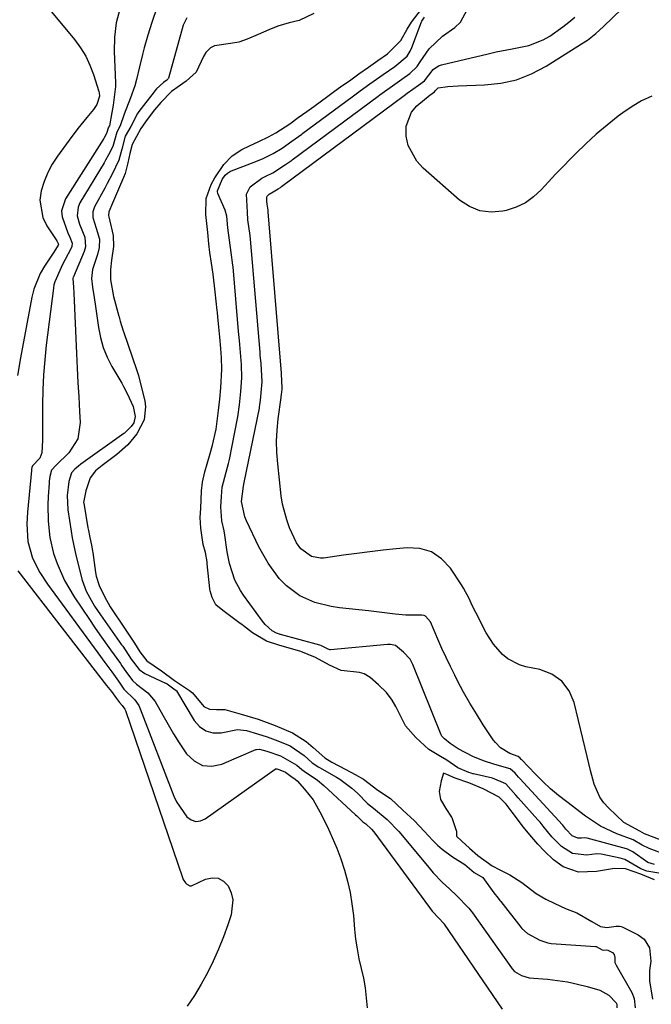
# Model space of a CAD drawing. Units: inches. Extents: x 1890270 to 1895461, y 459005 to 464355.
# Drawn here: x 1895044 to 1895211, y 460985 to 461246 of the extents above; entities that cross this region are included whole.
import ezdxf

# ---------------------------------------------------------------- set-up
doc = ezdxf.new("R2010")
doc.units = ezdxf.units.IN
doc.header["$MEASUREMENT"] = 0
doc.layers.add('7', color=7, linetype='Continuous')
doc.layers.add('8', color=7, linetype='Continuous')

msp = doc.modelspace()

# ---------------------------------------------------------------- linework, layer by layer
at = {"layer": '7', "color": 18}
for points in [[(1895081.46, 461253.75, 1736), (1895078.68, 461245.43, 1736), (1895078.13, 461243.76, 1736), (1895077.61, 461242.08, 1736), (1895076.62, 461238.7, 1736), (1895076.16, 461236.96, 1736), (1895075.36, 461233.63, 1736), (1895074.61, 461230.29, 1736), (1895074.16, 461228.65, 1736), (1895073, 461225.44, 1736), (1895071.31, 461221.13, 1736), (1895070.28, 461218.07, 1736), (1895069.34, 461216.36, 1736), (1895068.31, 461212.53, 1736), (1895067.2, 461210.37, 1736), (1895066.4, 461208.96, 1736), (1895065.99, 461208.26, 1736), (1895059.6, 461197.64, 1736), (1895059.12, 461196.52, 1736), (1895058.86, 461194.2, 1736), (1895059.45, 461191.96, 1736), (1895060.87, 461188.52, 1736), (1895061.09, 461186, 1736), (1895060.71, 461184.75, 1736), (1895057.88, 461178.07, 1736), (1895057.84, 461177.96, 1736), (1895057.72, 461177.6, 1736), (1895057.86, 461175.29, 1736), (1895057.99, 461173.74, 1736), (1895058.7, 461157.72, 1736), (1895058.88, 461153.89, 1736), (1895059.08, 461150.07, 1736), (1895059.29, 461146.24, 1736), (1895059.51, 461142.41, 1736), (1895059.69, 461139.46, 1736), (1895059.03, 461135.12, 1736), (1895056.62, 461131.45, 1736), (1895053.26, 461128.14, 1736), (1895052.1, 461126.87, 1736), (1895051.65, 461125.14, 1736), (1895051.47, 461123.96, 1736), (1895051.42, 461123.37, 1736), (1895051.2, 461119.88, 1736), (1895051.12, 461117.7, 1736), (1895051.19, 461113.35, 1736), (1895051.65, 461109.02, 1736), (1895052.62, 461104.8, 1736), (1895053.53, 461102.15, 1736), (1895055.54, 461097.6, 1736), (1895058.06, 461093.32, 1736), (1895062.12, 461087.27, 1736), (1895063.49, 461085.26, 1736), (1895064.86, 461083.26, 1736), (1895067.68, 461079.3, 1736), (1895070.32, 461075.67, 1736), (1895070.74, 461075.06, 1736), (1895071.77, 461073.5, 1736), (1895073.52, 461071.1, 1736), (1895074.6, 461070.21, 1736), (1895077.6, 461067.85, 1736), (1895079.52, 461065.61, 1736), (1895081.57, 461061.98, 1736), (1895082.95, 461059.49, 1736), (1895084.39, 461057.04, 1736), (1895085.9, 461054.63, 1736), (1895087.46, 461052.25, 1736), (1895087.83, 461051.71, 1736), (1895089.83, 461049.85, 1736), (1895092.04, 461048.66, 1736), (1895094.54, 461048.48, 1736), (1895097.23, 461048.97, 1736), (1895106.22, 461052.83, 1736), (1895106.38, 461052.89, 1736), (1895107.22, 461052.95, 1736), (1895109.09, 461052.4, 1736), (1895112.76, 461051.18, 1736), (1895117.06, 461048.69, 1736), (1895118.38, 461047.54, 1736), (1895118.98, 461047.16, 1736), (1895122.56, 461044.74, 1736), (1895124.2, 461043.35, 1736), (1895132.6, 461035.59, 1736), (1895132.95, 461035.27, 1736), (1895134.58, 461033.67, 1736), (1895135.34, 461033.14, 1736), (1895136.87, 461031.75, 1736), (1895137.43, 461031.15, 1736), (1895137.49, 461031.07, 1736), (1895152.2, 461011.05, 1736), (1895152.98, 461010.06, 1736), (1895154.69, 461008.21, 1736), (1895156, 461006.79, 1736), (1895156.09, 461006.66, 1736), (1895156.13, 461006.6, 1736), (1895171.45, 460984.1, 1736)], [(1895070.16, 461248.96, 1738), (1895069.22, 461245.28, 1738), (1895068.78, 461241.51, 1738), (1895068.67, 461237.68, 1738), (1895069.01, 461229.43, 1738), (1895069.02, 461228.44, 1738), (1895068.41, 461223.53, 1738), (1895068.05, 461221.57, 1738), (1895067.4, 461218.05, 1738), (1895067.2, 461217.65, 1738), (1895066.67, 461216, 1738), (1895066.04, 461214.88, 1738), (1895065.9, 461214.65, 1738), (1895055.8, 461198.7, 1738), (1895054.75, 461195.55, 1738), (1895054.85, 461193.92, 1738), (1895056.35, 461189.72, 1738), (1895056.89, 461188.53, 1738), (1895057.53, 461186.99, 1738), (1895057.42, 461186.04, 1738), (1895057.29, 461185.67, 1738), (1895057.21, 461185.5, 1738), (1895054.99, 461181.29, 1738), (1895054.6, 461180.54, 1738), (1895052.91, 461176.7, 1738), (1895052.72, 461175.89, 1738), (1895052.58, 461175.07, 1738), (1895050.68, 461159.99, 1738), (1895050.25, 461156.04, 1738), (1895049.92, 461152.09, 1738), (1895049.74, 461148.12, 1738), (1895049.65, 461144.15, 1738), (1895049.64, 461139.02, 1738), (1895049.63, 461134.79, 1738), (1895049.53, 461131.4, 1738), (1895048.96, 461130.04, 1738), (1895047.03, 461128.01, 1738), (1895046.85, 461127.51, 1738), (1895046.77, 461127.11, 1738), (1895046.74, 461126.91, 1738), (1895046.72, 461126.71, 1738), (1895045.7, 461115.75, 1738), (1895045.53, 461112.63, 1738), (1895045.77, 461107.97, 1738), (1895047.06, 461103.53, 1738), (1895048.98, 461099.71, 1738), (1895051.01, 461096.62, 1738), (1895064.34, 461078.44, 1738), (1895066.18, 461075.94, 1738), (1895068.02, 461073.44, 1738), (1895069.85, 461070.94, 1738), (1895071.2, 461068.87, 1738), (1895074.14, 461065.98, 1738), (1895075.16, 461064.49, 1738), (1895075.55, 461063.66, 1738), (1895084.5, 461040.51, 1738), (1895085.17, 461039.02, 1738), (1895087.91, 461034.99, 1738), (1895089.07, 461034.2, 1738), (1895090.27, 461033.79, 1738), (1895091.52, 461033.94, 1738), (1895092.82, 461034.47, 1738), (1895111.3, 461047.69, 1738), (1895111.45, 461047.75, 1738), (1895111.73, 461047.73, 1738), (1895112.53, 461047.49, 1738), (1895114.1, 461046.89, 1738), (1895115.51, 461045.83, 1738), (1895116.65, 461045.03, 1738), (1895117.15, 461044.54, 1738), (1895119.14, 461042.36, 1738), (1895121.39, 461039.51, 1738), (1895123.21, 461036.37, 1738), (1895125.16, 461032.39, 1738), (1895126.45, 461029.59, 1738), (1895127.65, 461026.75, 1738), (1895128.72, 461023.87, 1738), (1895129.7, 461020.94, 1738), (1895130.51, 461017.97, 1738), (1895131.2, 461014.98, 1738), (1895131.69, 461011.95, 1738), (1895132.05, 461008.89, 1738), (1895132.36, 461005.29, 1738), (1895132.66, 461002.66, 1738), (1895133.03, 461000.05, 1738), (1895133.54, 460997.46, 1738), (1895134.13, 460994.88, 1738), (1895134.7, 460992.3, 1738), (1895135.18, 460989.71, 1738), (1895135.49, 460987.09, 1738), (1895135.71, 460984.46, 1738)], [(1895214.08, 461019.94, 1732), (1895209.83, 461020.66, 1732), (1895208.23, 461021.26, 1732), (1895204.03, 461023.77, 1732), (1895202.78, 461024.11, 1732), (1895198.14, 461025.06, 1732), (1895197.76, 461025.13, 1732), (1895196.61, 461025.25, 1732), (1895193.92, 461024.88, 1732), (1895190.17, 461025.3, 1732), (1895187.21, 461027.18, 1732), (1895184.67, 461029.76, 1732), (1895182.36, 461032.57, 1732), (1895181.53, 461033.59, 1732), (1895180.96, 461034.24, 1732), (1895175.73, 461040.08, 1732), (1895175.14, 461040.77, 1732), (1895172.45, 461043.78, 1732), (1895168.92, 461045.31, 1732), (1895163.85, 461046.4, 1732), (1895163.69, 461046.43, 1732), (1895163.24, 461046.56, 1732), (1895162.62, 461046.78, 1732), (1895159.7, 461048.01, 1732), (1895156.86, 461050.04, 1732), (1895155.19, 461051.02, 1732), (1895152.02, 461052.88, 1732), (1895148.61, 461056.02, 1732), (1895145.9, 461059.13, 1732), (1895145.71, 461059.49, 1732), (1895143.31, 461064.29, 1732), (1895142.35, 461065.96, 1732), (1895140.8, 461067.92, 1732), (1895138.68, 461069.96, 1732), (1895136.52, 461071.96, 1732), (1895134.9, 461072.88, 1732), (1895133.67, 461073.28, 1732), (1895128.82, 461073.81, 1732), (1895125.76, 461075.24, 1732), (1895122.06, 461077.27, 1732), (1895118.13, 461078.84, 1732), (1895114.74, 461079.8, 1732), (1895112.54, 461080.44, 1732), (1895109.04, 461081.55, 1732), (1895105.32, 461083.78, 1732), (1895103.73, 461085.02, 1732), (1895102.92, 461085.64, 1732), (1895102.51, 461085.95, 1732), (1895102.1, 461086.25, 1732), (1895097.42, 461089.72, 1732), (1895095.65, 461091.21, 1732), (1895094.65, 461093.1, 1732), (1895094.08, 461094.86, 1732), (1895094.01, 461095.24, 1732), (1895093.99, 461095.43, 1732), (1895093.35, 461102, 1732), (1895093.28, 461102.6, 1732), (1895092.84, 461105.02, 1732), (1895092.28, 461107.19, 1732), (1895091.6, 461111.52, 1732), (1895091.5, 461114.34, 1732), (1895091.59, 461116.67, 1732), (1895091.82, 461121.34, 1732), (1895092.08, 461123.64, 1732), (1895092.71, 461126.39, 1732), (1895093.34, 461128.56, 1732), (1895094.14, 461131.26, 1732), (1895094.75, 461133.46, 1732), (1895095.67, 461137.7, 1732), (1895096.34, 461142.61, 1732), (1895096.63, 461145.65, 1732), (1895096.91, 461148.68, 1732), (1895097.23, 461153.57, 1732), (1895097.1, 461156.58, 1732), (1895096.9, 461159.04, 1732), (1895096.65, 461162.08, 1732), (1895096.41, 461164.67, 1732), (1895096.12, 461167.46, 1732), (1895096.01, 461168.57, 1732), (1895095.95, 461169.13, 1732), (1895095.47, 461174.07, 1732), (1895094.87, 461178.77, 1732), (1895094.45, 461181.64, 1732), (1895094.04, 461184.51, 1732), (1895093.73, 461186.82, 1732), (1895093.49, 461189.76, 1732), (1895092.93, 461194.56, 1732), (1895093.04, 461198.8, 1732), (1895094.34, 461202.5, 1732), (1895095.38, 461204.29, 1732), (1895097.69, 461207.82, 1732), (1895099.95, 461210.09, 1732), (1895102.48, 461211.81, 1732), (1895104.49, 461212.77, 1732), (1895107.02, 461213.91, 1732), (1895109.53, 461215.09, 1732), (1895111.53, 461216.15, 1732), (1895115.19, 461218.6, 1732), (1895117.46, 461220.22, 1732), (1895119.73, 461221.84, 1732), (1895121.56, 461223.18, 1732), (1895125.31, 461225.93, 1732), (1895126.69, 461226.93, 1732), (1895129.02, 461228.6, 1732), (1895131, 461229.99, 1732), (1895133.52, 461231.78, 1732), (1895136.04, 461233.56, 1732), (1895138.57, 461235.35, 1732), (1895141.08, 461237.14, 1732), (1895144.63, 461240.65, 1732), (1895146.28, 461243.62, 1732), (1895147.48, 461245.53, 1732), (1895150.08, 461248.89, 1732)], [(1895215.1, 461024.9, 1736), (1895210.47, 461026.67, 1736), (1895208.61, 461027.54, 1736), (1895206.2, 461028.91, 1736), (1895201.87, 461030.57, 1736), (1895197.58, 461032.58, 1736), (1895193.61, 461035.18, 1736), (1895188.61, 461038.98, 1736), (1895186.44, 461040.7, 1736), (1895184.33, 461042.49, 1736), (1895182.31, 461044.37, 1736), (1895180.34, 461046.32, 1736), (1895176.62, 461050.18, 1736), (1895176.55, 461050.24, 1736), (1895176.26, 461050.59, 1736), (1895175.74, 461051.05, 1736), (1895173.53, 461051.79, 1736), (1895171.06, 461053.34, 1736), (1895169.69, 461054.68, 1736), (1895169.1, 461055.45, 1736), (1895166.46, 461059.44, 1736), (1895164.65, 461062.28, 1736), (1895162.91, 461065.16, 1736), (1895161.26, 461068.09, 1736), (1895159.68, 461071.07, 1736), (1895158.93, 461072.53, 1736), (1895157.76, 461074.88, 1736), (1895156.61, 461077.25, 1736), (1895155.52, 461079.64, 1736), (1895154.45, 461082.05, 1736), (1895152.47, 461086.64, 1736), (1895151.21, 461088.16, 1736), (1895150.81, 461088.37, 1736), (1895150.18, 461088.44, 1736), (1895145.92, 461088.46, 1736), (1895143.09, 461088.68, 1736), (1895140.27, 461089.1, 1736), (1895136.03, 461089.63, 1736), (1895128.36, 461090.42, 1736), (1895126.16, 461090.74, 1736), (1895121.88, 461091.83, 1736), (1895117.83, 461093.59, 1736), (1895114.33, 461096.17, 1736), (1895112.43, 461098.17, 1736), (1895109.46, 461102.19, 1736), (1895107.02, 461106.55, 1736), (1895103.72, 461113.4, 1736), (1895103.27, 461114.52, 1736), (1895102.4, 461118.58, 1736), (1895102.92, 461122.63, 1736), (1895103.15, 461123.55, 1736), (1895107.15, 461143.3, 1736), (1895107.2, 461143.59, 1736), (1895107.31, 461144.17, 1736), (1895107.46, 461145.34, 1736), (1895107.89, 461150.21, 1736), (1895107.61, 461155.07, 1736), (1895107.39, 461157.3, 1736), (1895107.35, 461157.82, 1736), (1895107.32, 461158.08, 1736), (1895104.82, 461187.98, 1736), (1895104.72, 461189.01, 1736), (1895104.13, 461193.15, 1736), (1895103.96, 461195.16, 1736), (1895103.75, 461199.96, 1736), (1895104.69, 461201.85, 1736), (1895107.79, 461204.18, 1736), (1895108.84, 461204.71, 1736), (1895110.75, 461205.59, 1736), (1895114.11, 461207.76, 1736), (1895115.65, 461208.87, 1736), (1895115.84, 461209.01, 1736), (1895138.62, 461225.9, 1736), (1895139.11, 461226.26, 1736), (1895140.35, 461227.15, 1736), (1895142.45, 461228.65, 1736), (1895144.89, 461230.37, 1736), (1895147.05, 461231.9, 1736), (1895149, 461233.73, 1736), (1895149.78, 461234.95, 1736), (1895152.15, 461238.43, 1736), (1895155.68, 461241.78, 1736), (1895158.98, 461244.1, 1736), (1895160.48, 461245.5, 1736), (1895162.34, 461248.93, 1736)], [(1895087.93, 461246.61, 1734), (1895086.92, 461244.67, 1734), (1895083.03, 461230.64, 1734), (1895083, 461230.55, 1734), (1895082.9, 461230.38, 1734), (1895082.61, 461230.09, 1734), (1895081.72, 461229.47, 1734), (1895079.89, 461227.8, 1734), (1895079.47, 461227.32, 1734), (1895079.28, 461227.07, 1734), (1895075.24, 461221.79, 1734), (1895074.88, 461221.28, 1734), (1895073.08, 461217.82, 1734), (1895071.62, 461215.33, 1734), (1895070.69, 461211.87, 1734), (1895069.92, 461208.97, 1734), (1895068.1, 461205.22, 1734), (1895066.81, 461202.75, 1734), (1895066.15, 461201.53, 1734), (1895063.42, 461196.57, 1734), (1895062.97, 461195.22, 1734), (1895063.02, 461193.8, 1734), (1895063.86, 461190.95, 1734), (1895064.79, 461188.02, 1734), (1895064.73, 461185.77, 1734), (1895064.27, 461184, 1734), (1895062.92, 461180.01, 1734), (1895062.67, 461177.63, 1734), (1895062.93, 461175.33, 1734), (1895063.37, 461172.59, 1734), (1895063.72, 461170.19, 1734), (1895063.89, 461168.98, 1734), (1895064.47, 461164.66, 1734), (1895065, 461161.96, 1734), (1895065.74, 461159.32, 1734), (1895066.79, 461156.79, 1734), (1895068.04, 461154.33, 1734), (1895070.67, 461149.88, 1734), (1895071.18, 461148.98, 1734), (1895072.15, 461147.14, 1734), (1895073.66, 461143.69, 1734), (1895074.21, 461141.04, 1734), (1895073.85, 461139.38, 1734), (1895073.18, 461138.41, 1734), (1895071.38, 461136.68, 1734), (1895071.27, 461136.59, 1734), (1895059.83, 461128.41, 1734), (1895059.19, 461127.94, 1734), (1895058.2, 461127.14, 1734), (1895057.38, 461126.13, 1734), (1895056.68, 461123.84, 1734), (1895056.18, 461120.13, 1734), (1895056.42, 461116.38, 1734), (1895057.26, 461110.65, 1734), (1895057.54, 461108.96, 1734), (1895058.21, 461105.6, 1734), (1895058.6, 461103.94, 1734), (1895060.16, 461097.71, 1734), (1895061.22, 461094.8, 1734), (1895063.49, 461090.83, 1734), (1895065.06, 461088.49, 1734), (1895070.64, 461080.62, 1734), (1895070.93, 461080.21, 1734), (1895073.17, 461076.82, 1734), (1895075.25, 461074.01, 1734), (1895076.82, 461072.95, 1734), (1895082.25, 461070.47, 1734), (1895082.36, 461070.42, 1734), (1895082.68, 461070.25, 1734), (1895084.49, 461068.96, 1734), (1895085.13, 461068.52, 1734), (1895085.19, 461068.44, 1734), (1895089.88, 461060.5, 1734), (1895091.3, 461058.92, 1734), (1895092.92, 461057.78, 1734), (1895094.85, 461057.31, 1734), (1895096.98, 461057.3, 1734), (1895101.37, 461058.14, 1734), (1895103.75, 461057.89, 1734), (1895106.65, 461057.03, 1734), (1895109.19, 461056.25, 1734), (1895112.07, 461055.19, 1734), (1895115.29, 461053.8, 1734), (1895118.98, 461051.27, 1734), (1895121.14, 461049.32, 1734), (1895122.11, 461048.69, 1734), (1895122.77, 461048.29, 1734), (1895123.1, 461048.09, 1734), (1895127.58, 461045.54, 1734), (1895128.44, 461045.02, 1734), (1895131.68, 461042.63, 1734), (1895133.17, 461041.27, 1734), (1895135.82, 461038.56, 1734), (1895137.42, 461037.31, 1734), (1895140.99, 461034.34, 1734), (1895144.12, 461031.15, 1734), (1895152.1, 461021.51, 1734), (1895153.23, 461020.21, 1734), (1895155.61, 461017.72, 1734), (1895157.61, 461015.86, 1734), (1895159.4, 461014.18, 1734), (1895162.66, 461010.82, 1734), (1895163.34, 461009.93, 1734), (1895163.6, 461009.57, 1734), (1895173.96, 460995.02, 1734), (1895174.14, 460994.79, 1734), (1895174.79, 460994.1, 1734), (1895176.65, 460993, 1734), (1895178.67, 460992.4, 1734), (1895183.5, 460992, 1734), (1895186.16, 460991.7, 1734), (1895188.81, 460991.3, 1734), (1895191.42, 460990.74, 1734), (1895194.02, 460990.08, 1734), (1895197.36, 460989.13, 1734), (1895199.78, 460987.84, 1734), (1895201.71, 460985.8, 1734), (1895201.85, 460985.39, 1734), (1895201.92, 460984.47, 1734)], [(1895121.54, 461247.75, 1732), (1895117.65, 461245.97, 1732), (1895115.02, 461245.35, 1732), (1895112, 461244.43, 1732), (1895109.69, 461243.46, 1732), (1895106.81, 461242.2, 1732), (1895103.94, 461240.95, 1732), (1895101.7, 461240.17, 1732), (1895099.49, 461239.83, 1732), (1895095.22, 461239.25, 1732), (1895094.17, 461238.72, 1732), (1895092.96, 461237.44, 1732), (1895092.34, 461236.42, 1732), (1895090.44, 461232.23, 1732), (1895087.78, 461229.86, 1732), (1895083.89, 461227.09, 1732), (1895081.04, 461224.23, 1732), (1895079.35, 461222.27, 1732), (1895077.38, 461219.73, 1732), (1895075.73, 461217.32, 1732), (1895073.47, 461213.11, 1732), (1895072.86, 461210.69, 1732), (1895072.32, 461208.2, 1732), (1895071.54, 461205.42, 1732), (1895071.12, 461204.34, 1732), (1895068.77, 461198.83, 1732), (1895068.23, 461197.58, 1732), (1895067.21, 461195.25, 1732), (1895067.18, 461194.32, 1732), (1895067.25, 461193.94, 1732), (1895068.15, 461190.17, 1732), (1895068.37, 461189.03, 1732), (1895068.48, 461186.11, 1732), (1895067.95, 461182.42, 1732), (1895067.71, 461179.97, 1732), (1895067.73, 461177.24, 1732), (1895068.53, 461172.84, 1732), (1895069.92, 461167.63, 1732), (1895069.96, 461167.48, 1732), (1895070.08, 461167.04, 1732), (1895070.28, 461166.33, 1732), (1895071.05, 461163.71, 1732), (1895071.1, 461163.56, 1732), (1895074.65, 461153.24, 1732), (1895075.07, 461151.92, 1732), (1895075.68, 461149.68, 1732), (1895076.76, 461145.19, 1732), (1895076.99, 461143.64, 1732), (1895076.61, 461140.15, 1732), (1895074.68, 461136.43, 1732), (1895072.25, 461133.59, 1732), (1895069.35, 461131.02, 1732), (1895065.48, 461128.09, 1732), (1895063.72, 461126.64, 1732), (1895062.3, 461124.82, 1732), (1895061.17, 461121.4, 1732), (1895060.57, 461118.24, 1732), (1895060.6, 461118.09, 1732), (1895061.69, 461111.53, 1732), (1895061.82, 461110.83, 1732), (1895062.1, 461109.43, 1732), (1895062.76, 461106.57, 1732), (1895062.96, 461105.37, 1732), (1895063.01, 461105.06, 1732), (1895063.71, 461099.77, 1732), (1895063.88, 461098.75, 1732), (1895064.7, 461096.32, 1732), (1895066.1, 461093.35, 1732), (1895067.58, 461090.67, 1732), (1895067.78, 461090.35, 1732), (1895071.2, 461085.29, 1732), (1895072.26, 461083.7, 1732), (1895074.01, 461081.03, 1732), (1895075.45, 461078.77, 1732), (1895077.35, 461076.38, 1732), (1895081.23, 461073.66, 1732), (1895084.65, 461071.17, 1732), (1895088.64, 461068.45, 1732), (1895089.44, 461067.9, 1732), (1895092.43, 461064.24, 1732), (1895093.93, 461063.54, 1732), (1895095.81, 461063.49, 1732), (1895097.98, 461063.42, 1732), (1895102.28, 461062.21, 1732), (1895106.83, 461060.86, 1732), (1895111.37, 461059.19, 1732), (1895115.89, 461057.26, 1732), (1895119.54, 461054.98, 1732), (1895121.41, 461053.37, 1732), (1895124.5, 461050.69, 1732), (1895126.37, 461049.55, 1732), (1895130.07, 461047.57, 1732), (1895132.52, 461046.22, 1732), (1895134.78, 461045.01, 1732), (1895138.56, 461042.07, 1732), (1895141.89, 461039.86, 1732), (1895145.2, 461036.84, 1732), (1895148.25, 461033.96, 1732), (1895150.82, 461031.25, 1732), (1895153.12, 461028.77, 1732), (1895154.33, 461027.57, 1732), (1895155.6, 461026.44, 1732), (1895158.36, 461024.47, 1732), (1895161.58, 461022.45, 1732), (1895164.05, 461020.29, 1732), (1895166.38, 461018.93, 1732), (1895169.31, 461014.93, 1732), (1895170.44, 461013.45, 1732), (1895170.9, 461012.86, 1732), (1895171.14, 461012.57, 1732), (1895176.43, 461005.85, 1732), (1895176.74, 461005.47, 1732), (1895178.22, 461004.09, 1732), (1895181.44, 461002.33, 1732), (1895183.55, 461001.64, 1732), (1895184.44, 461001.52, 1732), (1895196.23, 461000.7, 1732), (1895196.43, 461000.67, 1732), (1895197.99, 460999.8, 1732), (1895198.35, 460999.74, 1732), (1895199.13, 460999.84, 1732), (1895199.47, 460999.76, 1732), (1895200.7, 460999.12, 1732), (1895201.16, 460998.57, 1732), (1895201.35, 460997.8, 1732), (1895201.35, 460996.47, 1732), (1895201.49, 460996.09, 1732), (1895201.57, 460995.9, 1732), (1895201.67, 460995.72, 1732), (1895205.83, 460988.52, 1732), (1895206.44, 460986.96, 1732), (1895206.71, 460984.47, 1732)], [(1895211.84, 461022.44, 1734), (1895210.09, 461022.97, 1734), (1895206.1, 461025.77, 1734), (1895205.09, 461026.33, 1734), (1895204.66, 461026.49, 1734), (1895204.44, 461026.56, 1734), (1895194.03, 461029.38, 1734), (1895193.42, 461029.49, 1734), (1895192.51, 461029.39, 1734), (1895191.5, 461029.36, 1734), (1895190.07, 461030.04, 1734), (1895188.37, 461031.8, 1734), (1895187.55, 461032.81, 1734), (1895187.44, 461032.93, 1734), (1895176.18, 461045.14, 1734), (1895175.82, 461045.54, 1734), (1895174.95, 461046.59, 1734), (1895173.57, 461047.76, 1734), (1895169.55, 461048.92, 1734), (1895166.57, 461049.84, 1734), (1895163.7, 461051.05, 1734), (1895159.85, 461053.05, 1734), (1895157.73, 461054.48, 1734), (1895156.18, 461055.69, 1734), (1895155.52, 461056.37, 1734), (1895155.3, 461056.76, 1734), (1895147.82, 461075.36, 1734), (1895147.66, 461075.72, 1734), (1895147.09, 461076.76, 1734), (1895145.37, 461078.65, 1734), (1895143.22, 461080.41, 1734), (1895141.91, 461080.68, 1734), (1895141.06, 461080.67, 1734), (1895125.96, 461079.25, 1734), (1895125.89, 461079.25, 1734), (1895125.82, 461079.25, 1734), (1895125.21, 461079.55, 1734), (1895123.63, 461080.35, 1734), (1895123.18, 461080.49, 1734), (1895112.72, 461083.34, 1734), (1895112.64, 461083.36, 1734), (1895112.47, 461083.41, 1734), (1895111.71, 461083.64, 1734), (1895110.54, 461084.32, 1734), (1895108.66, 461085.99, 1734), (1895107.96, 461086.85, 1734), (1895102.97, 461093.72, 1734), (1895102.11, 461095.01, 1734), (1895100.67, 461097.74, 1734), (1895099.19, 461102.13, 1734), (1895098.62, 461105.17, 1734), (1895098.02, 461109.65, 1734), (1895097.81, 461110.8, 1734), (1895097.22, 461113.44, 1734), (1895096.95, 461117.09, 1734), (1895097.07, 461119.91, 1734), (1895097.29, 461122.35, 1734), (1895097.95, 461124.99, 1734), (1895098.71, 461127.6, 1734), (1895098.98, 461128.62, 1734), (1895099.13, 461129.31, 1734), (1895099.2, 461129.65, 1734), (1895101.39, 461140.49, 1734), (1895101.48, 461140.94, 1734), (1895101.92, 461144.12, 1734), (1895102.25, 461147.69, 1734), (1895102.54, 461151.26, 1734), (1895102.44, 461154.83, 1734), (1895102.18, 461157.99, 1734), (1895101.89, 461161.15, 1734), (1895101.73, 461162.78, 1734), (1895101.65, 461163.59, 1734), (1895100.16, 461180.72, 1734), (1895100.12, 461181.14, 1734), (1895099.71, 461184.5, 1734), (1895099.24, 461187.76, 1734), (1895098.81, 461191.06, 1734), (1895098.54, 461194.08, 1734), (1895098.04, 461195.73, 1734), (1895096.18, 461200.08, 1734), (1895096.08, 461200.63, 1734), (1895096.08, 461200.82, 1734), (1895097.3, 461203.84, 1734), (1895098.07, 461204.98, 1734), (1895098.67, 461205.52, 1734), (1895099.19, 461205.87, 1734), (1895099.47, 461206.02, 1734), (1895099.76, 461206.14, 1734), (1895105.06, 461208.13, 1734), (1895108, 461209.33, 1734), (1895110.84, 461210.7, 1734), (1895113.18, 461212.15, 1734), (1895115.79, 461213.99, 1734), (1895118.38, 461215.86, 1734), (1895118.7, 461216.1, 1734), (1895131.74, 461225.75, 1734), (1895132.44, 461226.27, 1734), (1895133.85, 461227.29, 1734), (1895136.45, 461229.13, 1734), (1895139.94, 461231.6, 1734), (1895143.04, 461233.79, 1734), (1895146.29, 461236.5, 1734), (1895147.13, 461237.83, 1734), (1895147.54, 461238.77, 1734), (1895150.15, 461245.61, 1734), (1895150.21, 461245.74, 1734), (1895150.9, 461246.82, 1734)], [(1895219.19, 461026.7, 1738), (1895209.22, 461030.56, 1738), (1895208.57, 461030.85, 1738), (1895207.93, 461031.2, 1738), (1895203.72, 461033.57, 1738), (1895199.64, 461037.4, 1738), (1895198.4, 461038.78, 1738), (1895197.33, 461040.26, 1738), (1895195.89, 461043.66, 1738), (1895194.93, 461047.33, 1738), (1895194.47, 461049.17, 1738), (1895194.02, 461051.01, 1738), (1895190.59, 461065.31, 1738), (1895189.22, 461068.42, 1738), (1895187.33, 461071, 1738), (1895184.68, 461072.78, 1738), (1895181.51, 461074.03, 1738), (1895177.75, 461074.78, 1738), (1895176.04, 461075.28, 1738), (1895172.95, 461076.9, 1738), (1895171.57, 461078.03, 1738), (1895169.2, 461080.74, 1738), (1895167.28, 461083.8, 1738), (1895164.5, 461089.11, 1738), (1895163.58, 461090.96, 1738), (1895162.71, 461092.83, 1738), (1895161.28, 461095.57, 1738), (1895160.73, 461096.45, 1738), (1895157.77, 461100.89, 1738), (1895155.43, 461103.36, 1738), (1895152.79, 461105.19, 1738), (1895149.7, 461106.06, 1738), (1895146.3, 461106.3, 1738), (1895143.42, 461106, 1738), (1895139.93, 461105.63, 1738), (1895136.43, 461105.22, 1738), (1895132.95, 461104.78, 1738), (1895129.46, 461104.32, 1738), (1895124.17, 461103.58, 1738), (1895123.34, 461103.53, 1738), (1895120.92, 461103.95, 1738), (1895118.12, 461106.04, 1738), (1895117.01, 461107.61, 1738), (1895115.17, 461111.6, 1738), (1895114.4, 461113.65, 1738), (1895113.29, 461117.87, 1738), (1895112.95, 461120.04, 1738), (1895112.01, 461128.55, 1738), (1895111.79, 461131.52, 1738), (1895111.71, 461134.49, 1738), (1895111.86, 461137.47, 1738), (1895112.15, 461140.43, 1738), (1895112.93, 461146.11, 1738), (1895112.95, 461146.24, 1738), (1895113.03, 461146.88, 1738), (1895113.17, 461148.25, 1738), (1895113.14, 461150.88, 1738), (1895113.04, 461152, 1738), (1895112.99, 461152.57, 1738), (1895109.48, 461195.25, 1738), (1895109.47, 461195.41, 1738), (1895109.44, 461195.66, 1738), (1895109.22, 461197.28, 1738), (1895109.13, 461198.09, 1738), (1895109.14, 461199.05, 1738), (1895109.25, 461199.38, 1738), (1895109.7, 461199.9, 1738), (1895110.76, 461200.56, 1738), (1895112.12, 461201.31, 1738), (1895112.73, 461201.74, 1738), (1895112.86, 461201.84, 1738), (1895112.92, 461201.89, 1738), (1895112.98, 461201.93, 1738), (1895145.49, 461226.06, 1738), (1895146.33, 461226.67, 1738), (1895149.36, 461228.81, 1738), (1895150.88, 461229.92, 1738), (1895153.22, 461232.97, 1738), (1895154.61, 461233.91, 1738), (1895155.42, 461234.2, 1738), (1895167.79, 461237.13, 1738), (1895169.91, 461237.61, 1738), (1895174.18, 461238.47, 1738), (1895178.52, 461239.33, 1738), (1895182.33, 461240.81, 1738), (1895184.12, 461241.82, 1738), (1895187.54, 461244.22, 1738), (1895189.17, 461245.51, 1738), (1895190.78, 461246.84, 1738)]]:
    msp.add_polyline3d(points, dxfattribs=at)
at = {"layer": '8', "color": 18}
for points in [[(1895211.13, 461225.89, 1740), (1895208.45, 461224.68, 1740), (1895205.91, 461223.19, 1740), (1895203.46, 461221.51, 1740), (1895202.24, 461220.57, 1740), (1895199.31, 461218.23, 1740), (1895196.44, 461215.81, 1740), (1895193.67, 461213.28, 1740), (1895190.97, 461210.68, 1740), (1895189.6, 461209.3, 1740), (1895187.62, 461207.29, 1740), (1895185.66, 461205.25, 1740), (1895183.75, 461203.18, 1740), (1895181.85, 461201.09, 1740), (1895179.83, 461199.21, 1740), (1895177.64, 461197.63, 1740), (1895175.2, 461196.49, 1740), (1895172.58, 461195.64, 1740), (1895171.64, 461195.44, 1740), (1895168.54, 461195.21, 1740), (1895165.58, 461195.53, 1740), (1895162.83, 461196.67, 1740), (1895160.21, 461198.35, 1740), (1895150.51, 461206.83, 1740), (1895148.84, 461208.65, 1740), (1895146.59, 461212.87, 1740), (1895146.01, 461215.27, 1740), (1895146.01, 461217.93, 1740), (1895147.49, 461221.69, 1740), (1895148.9, 461223.31, 1740), (1895152.42, 461226.25, 1740), (1895152.58, 461226.36, 1740), (1895152.9, 461226.58, 1740), (1895153.58, 461227.07, 1740), (1895153.84, 461227.36, 1740), (1895154.22, 461227.86, 1740), (1895154.56, 461228.07, 1740), (1895157.09, 461228.46, 1740), (1895159.86, 461228.66, 1740), (1895166.82, 461228.85, 1740), (1895171.13, 461229.32, 1740), (1895175.3, 461230.23, 1740), (1895179.27, 461231.79, 1740), (1895183.11, 461233.8, 1740), (1895192.52, 461239.72, 1740), (1895194.07, 461240.76, 1740), (1895196.29, 461242.47, 1740), (1895198.37, 461244.34, 1740), (1895210.57, 461256.16, 1740)], [(1895050.27, 461250.36, 1740), (1895058.16, 461240.86, 1740), (1895059.74, 461238.72, 1740), (1895061.13, 461236.48, 1740), (1895062.25, 461234.09, 1740), (1895063.2, 461231.61, 1740), (1895064.61, 461227.11, 1740), (1895064.69, 461226.8, 1740), (1895064.75, 461225.85, 1740), (1895064.08, 461223.7, 1740), (1895063.2, 461222.34, 1740), (1895061.46, 461220.26, 1740), (1895059.07, 461217.3, 1740), (1895056.78, 461214.27, 1740), (1895053.66, 461210.01, 1740), (1895052.27, 461207.86, 1740), (1895051.06, 461205.64, 1740), (1895050.11, 461203.29, 1740), (1895049.31, 461200.79, 1740), (1895049.01, 461198.38, 1740), (1895049.76, 461193.78, 1740), (1895050.81, 461191.59, 1740), (1895053.43, 461187.55, 1740), (1895053.65, 461187.19, 1740), (1895053.87, 461186.7, 1740), (1895053.84, 461186.39, 1740), (1895052.72, 461184.61, 1740), (1895050.19, 461180.84, 1740), (1895049.06, 461178.91, 1740), (1895047.38, 461174.79, 1740), (1895046.84, 461172.62, 1740), (1895043.87, 461156.57, 1740), (1895043.09, 461151.95, 1740)], [(1895043.14, 461100.17, 1740), (1895066.66, 461069.85, 1740), (1895067.92, 461068.19, 1740), (1895069.29, 461066.33, 1740), (1895070.04, 461065.27, 1740), (1895070.79, 461064.55, 1740), (1895071.49, 461063.57, 1740), (1895071.65, 461063.2, 1740), (1895086.77, 461018.94, 1740), (1895086.98, 461018.45, 1740), (1895087.54, 461017.58, 1740), (1895087.89, 461017.19, 1740), (1895088.72, 461016.78, 1740), (1895089.17, 461016.8, 1740), (1895092.89, 461018.52, 1740), (1895094.62, 461018.89, 1740), (1895096.21, 461018.79, 1740), (1895097.6, 461018, 1740), (1895098.84, 461016.74, 1740), (1895099.63, 461014.89, 1740), (1895100.08, 461013.01, 1740), (1895099.67, 461009.1, 1740), (1895098.79, 461006.47, 1740), (1895097.62, 461003.21, 1740), (1895096.35, 460999.99, 1740), (1895094.92, 460996.84, 1740), (1895093.39, 460993.73, 1740), (1895091.7, 460990.7, 1740), (1895089.93, 460987.73, 1740), (1895088.01, 460984.85, 1740)], [(1895211.86, 461018.37, 1730), (1895208.28, 461019.84, 1730), (1895204.13, 461021.29, 1730), (1895201.3, 461021.33, 1730), (1895196.51, 461020.59, 1730), (1895191.71, 461020.37, 1730), (1895187.66, 461021.81, 1730), (1895185.07, 461023.68, 1730), (1895182.71, 461025.93, 1730), (1895180.9, 461027.83, 1730), (1895178.8, 461030.22, 1730), (1895177.17, 461032.33, 1730), (1895174.17, 461036.25, 1730), (1895172.54, 461038.35, 1730), (1895170.71, 461040.23, 1730), (1895166.49, 461042.48, 1730), (1895162.69, 461044, 1730), (1895159.05, 461045.3, 1730), (1895156.8, 461046.23, 1730), (1895155.9, 461046.62, 1730), (1895155.3, 461044.54, 1730), (1895154.79, 461041.72, 1730), (1895155.18, 461039.64, 1730), (1895156.56, 461037.22, 1730), (1895158.1, 461034.96, 1730), (1895158.18, 461034.86, 1730), (1895159.29, 461031.4, 1730), (1895159.37, 461031.24, 1730), (1895159.39, 461031.2, 1730), (1895159.37, 461029.94, 1730), (1895160.8, 461028.62, 1730), (1895162.83, 461026.76, 1730), (1895165.03, 461024.75, 1730), (1895168.84, 461022.02, 1730), (1895170.9, 461020.96, 1730), (1895173.55, 461019.64, 1730), (1895176.66, 461017.64, 1730), (1895180.49, 461014.76, 1730), (1895183.09, 461013.26, 1730), (1895185.45, 461012.05, 1730), (1895188.23, 461010.73, 1730), (1895191.27, 461009.65, 1730), (1895195.22, 461007.27, 1730), (1895197.56, 461005.97, 1730), (1895199.2, 461005.73, 1730), (1895201.66, 461006.11, 1730), (1895202.59, 461006.09, 1730), (1895203.03, 461005.98, 1730), (1895203.47, 461005.81, 1730), (1895207.53, 461003.78, 1730), (1895209.09, 461002.64, 1730), (1895210.53, 461000.35, 1730), (1895210.87, 460996.79, 1730), (1895210.54, 460994.3, 1730), (1895210.53, 460991.61, 1730), (1895211.33, 460986.73, 1730)]]:
    msp.add_polyline3d(points, dxfattribs=at)

doc.saveas('drawing.dxf')
